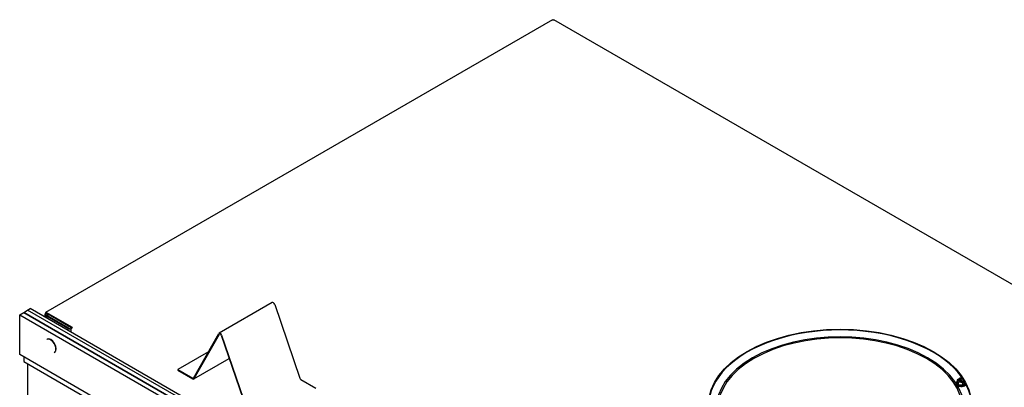
# Model space of a CAD drawing. Units: inches. Extents: x -3 to 175, y -102 to 43.
# Drawn here: x 125 to 158, y 30 to 43 of the extents above; entities that cross this region are included whole.
import ezdxf

# ---------------------------------------------------------------- set-up
doc = ezdxf.new("R2010")
doc.units = ezdxf.units.IN
doc.header["$MEASUREMENT"] = 0
for name, color, linetype in [('30161', 7, 'Continuous'), ('30173', 7, 'Continuous'), ('Default', 7, 'Continuous'), ('PL60266', 7, 'Continuous'), ('PL68800', 7, 'Continuous'), ('PL68803', 7, 'Continuous'), ('PL68852', 7, 'Continuous'), ('PL68857', 7, 'Continuous'), ('PL68881', 7, 'Continuous'), ('PL68888', 7, 'Continuous'), ('PL68890', 7, 'Continuous')]:
    doc.layers.add(name, color=color, linetype=linetype)

# ---------------------------------------------------------------- blocks, each defined once
blk = doc.blocks.new('SE16')
at = {"layer": '30161', "color": 7, "linetype": 'Continuous'}
for p, q in [((156.316, 30.611), (156.316, 30.589)), ((156.343, 30.709), (156.343, 30.632)), ((156.38, 30.552), (156.343, 30.632)), ((156.38, 30.736), (156.348, 30.717)), ((156.38, 30.628), (156.38, 30.552)), ((156.519, 30.53), (156.38, 30.552)), ((156.388, 30.735), (156.395, 30.731)), ((156.393, 30.648), (156.515, 30.629)), ((156.395, 30.731), (156.395, 30.705)), ((156.504, 30.642), (156.395, 30.705)), ((156.399, 30.703), (156.41, 30.709)), ((156.41, 30.748), (156.41, 30.709)), ((156.521, 30.645), (156.41, 30.709)), ((156.446, 30.774), (156.414, 30.755)), ((156.429, 30.75), (156.421, 30.754)), ((156.429, 30.724), (156.429, 30.75)), ((156.429, 30.724), (156.569, 30.643)), ((156.523, 30.762), (156.447, 30.774)), ((156.519, 30.607), (156.519, 30.53)), ((156.622, 30.589), (156.519, 30.53)), ((156.536, 30.65), (156.543, 30.646)), ((156.587, 30.607), (156.554, 30.626)), ((156.554, 30.626), (156.554, 30.588)), ((156.587, 30.607), (156.554, 30.588)), ((156.569, 30.669), (156.569, 30.643)), ((156.576, 30.665), (156.569, 30.669)), ((156.587, 30.607), (156.587, 30.646)), ((156.622, 30.6), (156.622, 30.589))]:
    blk.add_line(p, q, dxfattribs=at)
for centre, major_axis, ratio, start_param, end_param in [((156.482, 30.611), (0.166, 0), 0.57735, 2.563221, 5.882393), ((156.482, 30.589), (0.166, 0), 0.57735, 3.141593, 3.238938), ((156.36, 30.706), (0.017, -0.0054), 0.697902, 1.788056, 3.358852), ((156.482, 30.589), (0.166, 0), 0.57735, 3.726288, 5.992675), ((156.482, 30.7), (0.102, 0), 0.57735, 2.588045, 5.265936), ((156.388, 30.722), (0.0078, -0.0135), 0.57735, 2.356195, 3.141593), ((156.393, 30.636), (0.0102, 0.0136), 0.565742, 0.925916, 2.496712), ((156.482, 30.674), (0.102, 0), 0.57735, 2.588045, 2.923223), ((156.421, 30.741), (0.0078, -0.0135), 0.57735, 2.356195, 3.926991), ((156.482, 30.7), (-0.102, 0), 0.57735, 4.224563, 5.265936), ((156.482, 30.674), (-0.102, 0), 0.57735, 3.94875, 5.265936), ((156.449, 30.758), (0.003, -0.0162), 0.218386, 2.432936, 3.064851), ((156.515, 30.617), (-0.003, 0.0162), 0.218386, 4.003733, 5.574529), ((156.543, 30.633), (-0.0078, 0.0135), 0.57735, 3.926991, 5.497787), ((156.482, 30.7), (-0.102, 0), 0.57735, -3.69514, -3.523454), ((156.576, 30.652), (0.0078, -0.0135), 0.57735, 0.785398, 2.356195)]:
    blk.add_ellipse(centre, major_axis=major_axis, ratio=ratio, start_param=start_param, end_param=end_param, dxfattribs=at)
at = {"layer": '30173', "color": 7, "linetype": 'Continuous'}
for p, q in [((126.054, 32.063), (126.043, 32.056)), ((126.293, 31.623), (126.304, 31.63))]:
    blk.add_line(p, q, dxfattribs=at)
for centre, major_axis, start_param, end_param in [((126.168, 31.84), (0.125, -0.217), 0, 3.141593), ((126.179, 31.846), (-0.125, 0.217), 3.141593, 6.283185)]:
    blk.add_ellipse(centre, major_axis=major_axis, ratio=0.57735, start_param=start_param, end_param=end_param, dxfattribs=at)
at = {"layer": 'PL60266', "color": 7, "linetype": 'Continuous'}
for p, q in [((133.547, 33.282), (131.779, 32.262)), ((133.628, 33.221), (134.468, 30.768)), ((130.93, 30.769), (131.77, 32.252)), ((130.945, 30.752), (131.785, 32.235)), ((131.845, 32.2), (132.685, 29.747)), ((131.86, 32.2), (132.7, 29.747)), ((131.426, 31.645), (130.401, 31.053)), ((130.935, 30.742), (132.112, 31.421)), ((130.401, 31.053), (130.9, 30.765)), ((130.401, 31.053), (130.401, 31.034)), ((130.401, 31.034), (130.9, 30.746)), ((134.498, 30.729), (134.997, 30.441))]:
    blk.add_line(p, q, dxfattribs=at)
for centre, major_axis, start_param, end_param in [((133.583, 33.221), (0.0354, -0.0614), 1.243492, 3.141593), ((131.815, 32.2), (0.0354, -0.0614), 1.243492, 3.468897), ((131.815, 32.2), (0.0235, -0.0407), 1.243492, 3.468897), ((130.9, 30.803), (-0.0235, 0.0407), 2.356195, 3.468897), ((130.9, 30.803), (-0.0354, 0.0614), 2.356195, 3.468897), ((134.498, 30.767), (-0.0235, 0.0407), 1.243492, 2.356195)]:
    blk.add_ellipse(centre, major_axis=major_axis, ratio=0.57735, start_param=start_param, end_param=end_param, dxfattribs=at)
at = {"layer": 'PL68800', "color": 7, "linetype": 'Continuous'}
blk.add_ellipse((156.42, 30.553), major_axis=(0.0935, 0), ratio=0.57735, start_param=3.967943, end_param=4.732169, dxfattribs=at)
at = {"layer": 'PL68803', "color": 7, "linetype": 'Continuous'}
for p, q in [((142.868, 42.686), (126.003, 32.949)), ((174.671, 24.355), (142.922, 42.686)), ((125.987, 32.795), (125.987, 32.914)), ((126.009, 32.782), (126.009, 32.901)), ((126.897, 32.451), (126.042, 32.945)), ((126.879, 32.437), (126.042, 32.921)), ((126.843, 32.357), (126.843, 32.301))]:
    blk.add_line(p, q, dxfattribs=at)
for centre, major_axis, ratio, start_param, end_param in [((142.895, 42.612), (-0.0001, 0.0889), 0.000726, -0.78498, -0.403489), ((142.895, 42.612), (0.0001, 0.0889), 0.000726, 0.403489, 0.78498), ((126.042, 32.882), (0.0385, -0.0667), 0.57735, 2.356195, 3.926991), ((126.042, 32.882), (0.0235, -0.0407), 0.57735, 2.356195, 3.926991), ((126.897, 32.388), (-0.0385, -0.0667), 0.57735, 3.926991, 5.497787), ((152.445, 29.848), (4.375, 0), 0.57735, 0, 3.141593)]:
    blk.add_ellipse(centre, major_axis=major_axis, ratio=ratio, start_param=start_param, end_param=end_param, dxfattribs=at)
blk.add_ellipse((152.445, 29.872), major_axis=(-4.375, 0), ratio=0.57735, dxfattribs=at)
for points, knots in [([(142.868, 42.686), (142.87, 42.687), (142.872, 42.688), (142.881, 42.691), (142.888, 42.692), (142.895, 42.694)], [0.6147816, 0.6147816, 0.6147816, 0.6147816, 0.75, 0.75, 1, 1, 1, 1]), ([(142.895, 42.694), (142.897, 42.694), (142.898, 42.693), (142.9, 42.693), (142.903, 42.692), (142.907, 42.691), (142.91, 42.69), (142.914, 42.689), (142.917, 42.688), (142.92, 42.687), (142.92, 42.686), (142.921, 42.686), (142.922, 42.686)], [0, 0, 0, 0, 0.0562708, 0.0562708, 0.0562708, 0.1829227, 0.1829227, 0.1829227, 0.334429, 0.334429, 0.334429, 0.3847054, 0.3847054, 0.3847054, 0.3847054])]:
    blk.add_open_spline(points, degree=3, knots=knots, dxfattribs=at)
at = {"layer": 'PL68852', "color": 7, "linetype": 'Continuous'}
for major_axis in [(-4.122, 0), (-4.062, 0)]:
    blk.add_ellipse((152.445, 29.762), major_axis=major_axis, ratio=0.57735, start_param=2.356687, end_param=8.638887, dxfattribs=at)
at = {"layer": 'PL68857', "color": 7, "linetype": 'Continuous'}
for p, q in [((126.03, 32.848), (126.03, 32.77)), ((126.082, 32.897), (126.052, 32.88)), ((126.744, 32.418), (126.052, 32.817)), ((126.103, 32.885), (126.073, 32.867)), ((126.765, 32.43), (126.073, 32.829)), ((126.861, 32.447), (126.831, 32.43)), ((126.872, 32.429), (126.852, 32.418))]:
    blk.add_line(p, q, dxfattribs=at)
for centre, major_axis, start_param, end_param in [((126.107, 32.848), (0.077, 0), 2.356194, 3.926991), ((126.107, 32.848), (0.047, 0), 2.356194, 3.926991), ((126.798, 32.449), (0.077, 0), 3.926991, 5.497787), ((126.798, 32.449), (0.047, 0), 3.926991, 5.497787)]:
    blk.add_ellipse(centre, major_axis=major_axis, ratio=0.57735, start_param=start_param, end_param=end_param, dxfattribs=at)
at = {"layer": 'PL68881', "color": 7, "linetype": 'Continuous'}
for p, q in [((125.405, 33.033), (125.49, 33.082)), ((157.402, 14.559), (125.405, 33.033)), ((157.487, 14.608), (125.49, 33.082)), ((125.405, 31.247), (125.405, -0.546))]:
    blk.add_line(p, q, dxfattribs=at)
at = {"layer": 'PL68888', "color": 7, "linetype": 'Continuous'}
for p, q in [((125.14, 32.88), (125.273, 32.956)), ((125.14, 31.553), (125.14, 32.88)), ((125.14, 32.88), (157.137, 14.406)), ((125.273, 32.956), (157.269, 14.483)), ((157.137, 13.079), (125.14, 31.553))]:
    blk.add_line(p, q, dxfattribs=at)
at = {"layer": 'PL68890', "color": 7, "linetype": 'Continuous'}
for p, q in [((125.273, 32.956), (125.405, 33.033)), ((157.269, 14.483), (125.273, 32.956)), ((157.402, 14.559), (125.405, 33.033)), ((125.273, 31.476), (125.273, 31.323)), ((125.273, 31.323), (157.269, 12.85))]:
    blk.add_line(p, q, dxfattribs=at)

msp = doc.modelspace()

# ---------------------------------------------------------------- block references
at = {"layer": 'Default'}
msp.add_blockref('SE16', (0, 0), dxfattribs=at)

doc.saveas('drawing.dxf')
